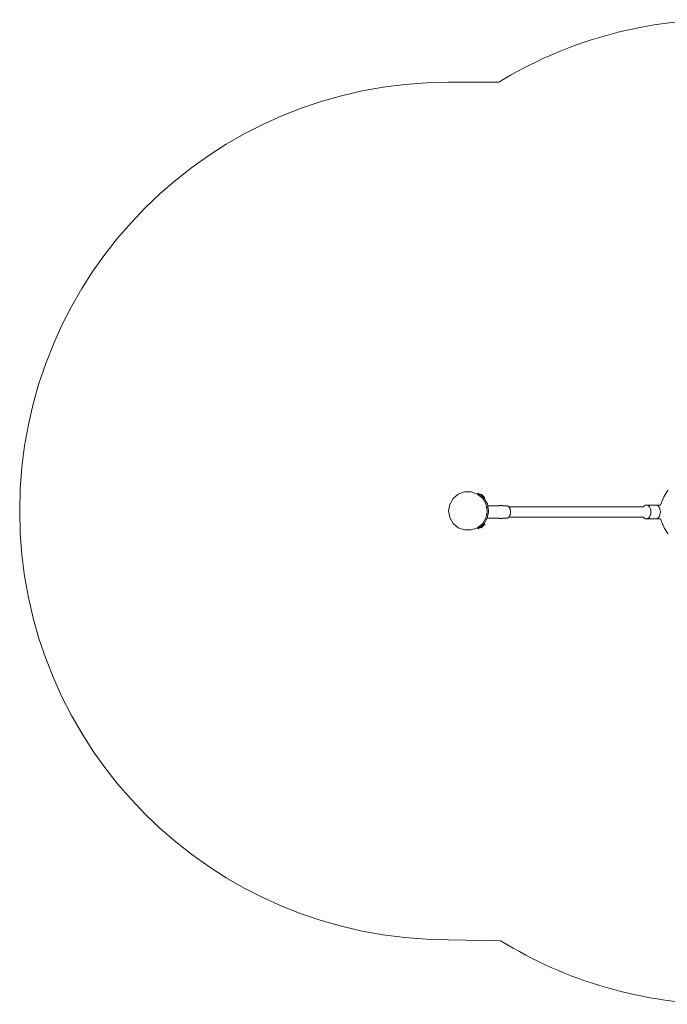
# Model space of a CAD drawing. Units: millimetres. Extents: x -3398 to 3399, y -2299 to 2294.
# Drawn here: x -3398 to -379, y -2299 to 2294 of the extents above; entities that cross this region are included whole.
import ezdxf

# ---------------------------------------------------------------- set-up
doc = ezdxf.new("R2010")
doc.units = ezdxf.units.MM
doc.header["$MEASUREMENT"] = 0
doc.layers.add('layer 1', color=7, linetype='Continuous')

msp = doc.modelspace()

# ---------------------------------------------------------------- linework, layer by layer
at = {"layer": 'layer 1', "color": 250, "lineweight": 20}
msp.add_open_spline([(605.6341, 2289.8924), (1000.3114, 2289.8924), (1368.2493, 2175.5157), (1678.2159, 1978.1796), (1678.2159, 1978.1796), (2650.499, 1842.2492), (3398.8233, 1007.4355), (3398.8233, -2.3004), (3398.8233, -2.3004), (3398.8233, -1008.3112), (2656.0185, -1840.7142), (1688.9763, -1981.2748), (1688.9763, -1981.2748), (1378.8888, -2178.8376), (1010.7344, -2293.3519), (615.8109, -2293.3519), (615.8109, -2293.3519), (370.8522, -2293.3519), (133.1566, -2298.7918), (-107.5463, -2298.7918), (-107.5463, -2298.7918), (-491.9358, -2298.7918), (-850.9325, -2190.257), (-1155.744, -2002.3005), (-1155.744, -2002.3005), (-1155.744, -2002.3005), (-1398.3337, -1997.6996), (-1398.3337, -1997.6996), (-1398.3337, -1997.6996), (-2502.9032, -1997.6996), (-3398.3337, -1102.2691), (-3398.3337, 2.3005), (-3398.3337, 2.3005), (-3398.3337, 1106.87), (-2502.9032, 2002.3005), (-1398.3337, 2002.3005), (-1398.3337, 2002.3005), (-1398.3337, 2002.3005), (-1164.6801, 2002.3005), (-1164.6801, 2002.3005), (-1164.6801, 2002.3005), (-861.5779, 2187.2638), (-505.4299, 2293.8699), (-124.367, 2293.8699), (-124.367, 2293.8699), (119.0463, 2293.8699), (359.0835, 2289.8924), (605.6341, 2289.8924)], degree=3, knots=[0, 0, 0, 0, 0.076923077, 0.076923077, 0.076923077, 0.076923077, 0.153846154, 0.153846154, 0.153846154, 0.153846154, 0.230769231, 0.230769231, 0.230769231, 0.230769231, 0.307692308, 0.307692308, 0.307692308, 0.307692308, 0.384615385, 0.384615385, 0.384615385, 0.384615385, 0.461538462, 0.461538462, 0.461538462, 0.461538462, 0.538461538, 0.538461538, 0.538461538, 0.538461538, 0.615384615, 0.615384615, 0.615384615, 0.615384615, 0.692307692, 0.692307692, 0.692307692, 0.692307692, 0.769230769, 0.769230769, 0.769230769, 0.769230769, 0.846153846, 0.846153846, 0.846153846, 0.846153846, 1, 1, 1, 1], dxfattribs=at)
at = {"layer": 'layer 1', "lineweight": 9}
for points in [[(-380.5488, 91.8992), (-380.5488, 91.8992), (-386.0017, 83.991), (-386.0017, 83.991)], [(-374.5584, 99.5145), (-374.5584, 99.5145), (-380.5488, 91.8992), (-380.5488, 91.8992)], [(-1392.9061, 33.0822), (-1392.9061, 33.0822), (-1377.2778, 60.1512), (-1377.2778, 60.1512)], [(-1377.2778, 60.1512), (-1377.2778, 60.1512), (-1353.3338, 80.2426), (-1353.3338, 80.2426)], [(-1353.3338, 80.2426), (-1353.3338, 80.2426), (-1323.9622, 90.933), (-1323.9622, 90.933)], [(-1323.9622, 90.933), (-1323.9622, 90.933), (-1292.7056, 90.933), (-1292.7056, 90.933)], [(-1292.7056, 90.933), (-1292.7056, 90.933), (-1263.334, 80.2426), (-1263.334, 80.2426)], [(-1263.334, 80.2426), (-1263.334, 80.2426), (-1239.39, 60.1512), (-1239.39, 60.1512)], [(-1262.9732, 80.2426), (-1262.9732, 80.2426), (-1259.1165, 84.8389), (-1259.1165, 84.8389)], [(-1262.4368, 79.7926), (-1262.4368, 79.7926), (-1262.9732, 80.2426), (-1262.9732, 80.2426)], [(-1260.8278, 78.4425), (-1260.8278, 78.4425), (-1262.4368, 79.7926), (-1262.4368, 79.7926)], [(-1258.1461, 76.1923), (-1258.1461, 76.1923), (-1260.8278, 78.4425), (-1260.8278, 78.4425)], [(-1258.5813, 84.3873), (-1258.5813, 84.3873), (-1259.1165, 84.8389), (-1259.1165, 84.8389)], [(-1256.9762, 83.0327), (-1256.9762, 83.0327), (-1258.5813, 84.3873), (-1258.5813, 84.3873)], [(-1254.3919, 73.0421), (-1254.3919, 73.0421), (-1258.1461, 76.1923), (-1258.1461, 76.1923)], [(-1254.3009, 80.7749), (-1254.3009, 80.7749), (-1256.9762, 83.0327), (-1256.9762, 83.0327)], [(-1239.0291, 60.1512), (-1239.0291, 60.1512), (-1254.3919, 73.0421), (-1254.3919, 73.0421)], [(-1250.5555, 77.6141), (-1250.5555, 77.6141), (-1254.3009, 80.7749), (-1254.3009, 80.7749)], [(-1242.3492, 70.6887), (-1242.3492, 70.6887), (-1250.5555, 77.6141), (-1250.5555, 77.6141)], [(-1248.8352, 77.5577), (-1248.8352, 77.5577), (-1248.6965, 78.1389), (-1248.6965, 78.1389)], [(-1244.9141, 73.405), (-1244.9141, 73.405), (-1248.8352, 77.5577), (-1248.8352, 77.5577)], [(-1246.5152, 80.1986), (-1246.5152, 80.1986), (-1248.6965, 78.1389), (-1248.6965, 78.1389)], [(-1246.5152, 80.1986), (-1246.5152, 80.1986), (-1245.9269, 80.3039), (-1245.9269, 80.3039)], [(-1242.0058, 76.1512), (-1242.0058, 76.1512), (-1245.9269, 80.3039), (-1245.9269, 80.3039)], [(-1242.3492, 70.6887), (-1242.3492, 70.6887), (-1244.9141, 73.405), (-1244.9141, 73.405)], [(-1242.3492, 70.6887), (-1242.3492, 70.6887), (-1240.4916, 69.121), (-1240.4916, 69.121)], [(-1242.0058, 76.1512), (-1242.0058, 76.1512), (-1234.1636, 67.846), (-1234.1636, 67.846)], [(-1240.4916, 69.121), (-1240.4916, 69.121), (-1238.9637, 67.8315), (-1238.9637, 67.8315)], [(-1239.39, 60.1512), (-1239.39, 60.1512), (-1223.7617, 33.0822), (-1223.7617, 33.0822)], [(-1239.0291, 60.1512), (-1239.0291, 60.1512), (-1223.4008, 33.0822), (-1223.4008, 33.0822)], [(-1238.9637, 67.8315), (-1238.9637, 67.8315), (-1237.2947, 66.4231), (-1237.2947, 66.4231)], [(-1237.2947, 66.4231), (-1237.2947, 66.4231), (-1236.5996, 65.8365), (-1236.5996, 65.8365)], [(-1236.5996, 65.8365), (-1236.5996, 65.8365), (-1236.104, 65.4182), (-1236.104, 65.4182)], [(-1236.104, 65.4182), (-1236.104, 65.4182), (-1236.0228, 65.3497), (-1236.0228, 65.3497)], [(-1236.0228, 65.3497), (-1236.0228, 65.3497), (-1234.4329, 64.008), (-1234.4329, 64.008)], [(-1232.903, 61.3581), (-1232.903, 61.3581), (-1234.4329, 64.008), (-1234.4329, 64.008)], [(-1234.1636, 67.846), (-1234.1636, 67.846), (-1230.2425, 63.6935), (-1230.2425, 63.6935)], [(-1232.7112, 61.0259), (-1232.7112, 61.0259), (-1232.903, 61.3581), (-1232.903, 61.3581)], [(-1232.5626, 61.0525), (-1232.5626, 61.0525), (-1232.903, 61.3581), (-1232.903, 61.3581)], [(-1232.5626, 61.0525), (-1232.5626, 61.0525), (-1232.7112, 61.0259), (-1232.7112, 61.0259)], [(-1217.7627, 35.1343), (-1217.7627, 35.1343), (-1232.7112, 61.0259), (-1232.7112, 61.0259)], [(-1232.5626, 61.0525), (-1232.5626, 61.0525), (-1230.3813, 63.1122), (-1230.3813, 63.1122)], [(-1230.3813, 63.1122), (-1230.3813, 63.1122), (-1230.2425, 63.6935), (-1230.2425, 63.6935)], [(-399.1748, 58.0894), (-399.1748, 58.0894), (-409.9734, 30.1002), (-409.9734, 30.1002)], [(-399.1748, 58.0894), (-399.1748, 58.0894), (-398.7107, 59.1744), (-398.7107, 59.1744)], [(-398.6851, 59.241), (-398.6851, 59.241), (-398.7107, 59.1744), (-398.7107, 59.1744)], [(-398.6851, 59.241), (-398.6851, 59.241), (-398.6695, 59.2709), (-398.6695, 59.2709)], [(-395.5757, 66.5052), (-395.5757, 66.5052), (-398.6695, 59.2709), (-398.6695, 59.2709)], [(-395.5757, 66.5052), (-395.5757, 66.5052), (-390.8817, 75.8412), (-390.8817, 75.8412)], [(-395.5757, 66.5052), (-395.5757, 66.5052), (-395.1507, 67.5055), (-395.1507, 67.5055)], [(-390.8817, 75.8412), (-390.8817, 75.8412), (-395.1507, 67.5055), (-395.1507, 67.5055)], [(-386.0017, 83.991), (-386.0017, 83.991), (-390.8817, 75.8412), (-390.8817, 75.8412)], [(-1398.3337, 2.3005), (-1398.3337, 2.3005), (-1392.9061, 33.0822), (-1392.9061, 33.0822)], [(-1392.9061, -28.4813), (-1392.9061, -28.4813), (-1398.3337, 2.3005), (-1398.3337, 2.3005)], [(-1221.071, 17.8223), (-1221.071, 17.8223), (-1223.7617, 33.0822), (-1223.7617, 33.0822)], [(-1223.4008, 33.0822), (-1223.4008, 33.0822), (-1221.0276, 19.6227), (-1221.0276, 19.6227)], [(-1221.071, 17.8223), (-1221.071, 17.8223), (-1221.0455, 19.284), (-1221.0455, 19.284)], [(-1221.071, 17.8223), (-1221.071, 17.8223), (-1220.8451, 16.5409), (-1220.8451, 16.5409)], [(-1221.0455, 19.284), (-1221.0455, 19.284), (-1221.0276, 19.6227), (-1221.0276, 19.6227)], [(-1221.0455, 19.284), (-1221.0455, 19.284), (-1220.8451, 16.5409), (-1220.8451, 16.5409)], [(-1221.0276, 19.6227), (-1221.0276, 19.6227), (-1220.5539, 16.9365), (-1220.5539, 16.9365)], [(-1220.8451, 16.5409), (-1220.8451, 16.5409), (-1220.5839, 15.0598), (-1220.5839, 15.0598)], [(-1220.5539, 16.9365), (-1220.5539, 16.9365), (-1220.5839, 15.0598), (-1220.5839, 15.0598)], [(-1220.5839, 15.0598), (-1220.5839, 15.0598), (-1220.1643, 12.6802), (-1220.1643, 12.6802)], [(-1219.8061, 12.695), (-1219.8061, 12.695), (-1220.5539, 16.9365), (-1220.5539, 16.9365)], [(-1219.8061, 12.695), (-1219.8061, 12.695), (-1220.1643, 12.6802), (-1220.1643, 12.6802)], [(-1218.9512, 5.8002), (-1218.9512, 5.8002), (-1220.1643, 12.6802), (-1220.1643, 12.6802)], [(-1219.7986, 12.6525), (-1219.7986, 12.6525), (-1220.1643, 12.6802), (-1220.1643, 12.6802)], [(-1219.7986, 12.6525), (-1219.7986, 12.6525), (-1219.8061, 12.695), (-1219.8061, 12.695)], [(-1218.5895, 5.7954), (-1218.5895, 5.7954), (-1219.7986, 12.6525), (-1219.7986, 12.6525)], [(-1218.3341, 2.3005), (-1218.3341, 2.3005), (-1219.1454, -2.3007), (-1219.1454, -2.3007)], [(-1218.933, 5.6972), (-1218.933, 5.6972), (-1218.9512, 5.8002), (-1218.9512, 5.8002)], [(-1218.5895, 5.7954), (-1218.5895, 5.7954), (-1218.9512, 5.8002), (-1218.9512, 5.8002)], [(-1218.3341, 2.3005), (-1218.3341, 2.3005), (-1218.933, 5.6972), (-1218.933, 5.6972)], [(-1218.5675, 5.6705), (-1218.5675, 5.6705), (-1218.933, 5.6972), (-1218.933, 5.6972)], [(-1218.7846, -2.3007), (-1218.7846, -2.3007), (-1217.9732, 2.3005), (-1217.9732, 2.3005)], [(-1218.5675, 5.6705), (-1218.5675, 5.6705), (-1218.5895, 5.7954), (-1218.5895, 5.7954)], [(-1217.9732, 2.3005), (-1217.9732, 2.3005), (-1218.5675, 5.6705), (-1218.5675, 5.6705)], [(-1216.2301, 26.4426), (-1216.2301, 26.4426), (-1217.7627, 35.1343), (-1217.7627, 35.1343)], [(-1162.2179, 26.6187), (-1162.2179, 26.6187), (-1216.2301, 26.4426), (-1216.2301, 26.4426)], [(-1216.2301, 26.4426), (-1216.2301, 26.4426), (-1216.2238, 26.4066), (-1216.2238, 26.4066)], [(-1216.2238, 26.4066), (-1216.2238, 26.4066), (-1216.204, 26.2946), (-1216.204, 26.2946)], [(-1216.204, 26.2946), (-1216.204, 26.2946), (-1216.187, 26.198), (-1216.187, 26.198)], [(-1216.187, 26.198), (-1216.187, 26.198), (-1215.9457, 24.8293), (-1215.9457, 24.8293)], [(-1215.9457, 24.8293), (-1215.9457, 24.8293), (-1215.9187, 24.6764), (-1215.9187, 24.6764)], [(-1215.9187, 24.6764), (-1215.9187, 24.6764), (-1215.4603, 22.0766), (-1215.4603, 22.0766)], [(-1215.4603, 22.0766), (-1215.4603, 22.0766), (-1215.4224, 21.8619), (-1215.4224, 21.8619)], [(-1215.4224, 21.8619), (-1215.4224, 21.8619), (-1214.744, 18.0144), (-1214.744, 18.0144)], [(-1214.744, 18.0144), (-1214.744, 18.0144), (-1214.6932, 17.726), (-1214.6932, 17.726)], [(-1214.6932, 17.726), (-1214.6932, 17.726), (-1213.7844, 12.5718), (-1213.7844, 12.5718)], [(-1213.7844, 12.5718), (-1213.7844, 12.5718), (-1213.7174, 12.1923), (-1213.7174, 12.1923)], [(-1213.7174, 12.1923), (-1213.7174, 12.1923), (-1212.5754, 5.7155), (-1212.5754, 5.7155)], [(-1211.9733, 2.3005), (-1211.9733, 2.3005), (-1212.7846, -2.3007), (-1212.7846, -2.3007)], [(-1212.5754, 5.7155), (-1212.5754, 5.7155), (-1212.489, 5.2256), (-1212.489, 5.2256)], [(-1212.489, 5.2256), (-1212.489, 5.2256), (-1211.9733, 2.3005), (-1211.9733, 2.3005)], [(-1162.2179, 26.6187), (-1162.2179, 26.6187), (-1162.2179, 27.9927), (-1162.2179, 27.9927)], [(-1161.7817, 27.9927), (-1161.7817, 27.9927), (-1162.2179, 27.9927), (-1162.2179, 27.9927)], [(-1160.526, 27.9927), (-1160.526, 27.9927), (-1161.7817, 27.9927), (-1161.7817, 27.9927)], [(-1158.6019, 27.9927), (-1158.6019, 27.9927), (-1160.526, 27.9927), (-1160.526, 27.9927)], [(-1156.2418, 27.9927), (-1156.2418, 27.9927), (-1158.6019, 27.9927), (-1158.6019, 27.9927)], [(-1153.7301, 27.9927), (-1153.7301, 27.9927), (-1156.2418, 27.9927), (-1156.2418, 27.9927)], [(-1151.37, 27.9927), (-1151.37, 27.9927), (-1153.7301, 27.9927), (-1153.7301, 27.9927)], [(-1149.446, 27.9927), (-1149.446, 27.9927), (-1151.37, 27.9927), (-1151.37, 27.9927)], [(-1148.1902, 27.9927), (-1148.1902, 27.9927), (-1149.446, 27.9927), (-1149.446, 27.9927)], [(-1147.754, 27.9927), (-1147.754, 27.9927), (-1148.1902, 27.9927), (-1148.1902, 27.9927)], [(-1147.754, 27.9927), (-1147.754, 27.9927), (-1147.754, 26.6659), (-1147.754, 26.6659)], [(-1127.7857, 26.731), (-1127.7857, 26.731), (-1147.754, 26.6659), (-1147.754, 26.6659)], [(-1123.6445, 25.972), (-1123.6445, 25.972), (-1127.7857, 26.731), (-1127.7857, 26.731)], [(-1119.8281, 23.7901), (-1119.8281, 23.7901), (-1123.6445, 25.972), (-1123.6445, 25.972)], [(-1117.7732, 21.6992), (-1117.7732, 21.6992), (-1119.8281, 23.7901), (-1119.8281, 23.7901)], [(-490.1699, 21.6993), (-490.1699, 21.6993), (-1117.7732, 21.6992), (-1117.7732, 21.6992)], [(-1117.1497, 21.0647), (-1117.1497, 21.0647), (-1117.7732, 21.6992), (-1117.7732, 21.6992)], [(-1116.4628, 20.3658), (-1116.4628, 20.3658), (-1117.1497, 21.0647), (-1117.1497, 21.0647)], [(-1115.7704, 19.2578), (-1115.7704, 19.2578), (-1116.4628, 20.3658), (-1116.4628, 20.3658)], [(-1113.9988, 16.4229), (-1113.9988, 16.4229), (-1115.7704, 19.2578), (-1115.7704, 19.2578)], [(-1115.7704, 19.2578), (-1115.7704, 19.2578), (-1115.7663, 19.2578), (-1115.7585, 19.2578)], [(-1113.6556, 15.8737), (-1113.6556, 15.8737), (-1113.9988, 16.4229), (-1113.9988, 16.4229)], [(-1113.3774, 15.2307), (-1113.3774, 15.2307), (-1113.6556, 15.8737), (-1113.6556, 15.8737)], [(-1113.3774, 15.2307), (-1113.3774, 15.2307), (-1112.3763, 12.705), (-1112.3763, 12.705)], [(-1111.5115, 10.4799), (-1111.5115, 10.4799), (-1112.3763, 12.705), (-1112.3763, 12.705)], [(-1111.3135, 10.0238), (-1111.3135, 10.0238), (-1111.5115, 10.4799), (-1111.5115, 10.4799)], [(-1111.3135, 10.0238), (-1111.3135, 10.0238), (-1110.9177, 8.2486), (-1110.9177, 8.2486)], [(-1110.9177, 8.2486), (-1110.9177, 8.2486), (-1109.9963, 4.1168), (-1109.9963, 4.1168)], [(-1109.9963, 4.1168), (-1109.9963, 4.1168), (-1109.9303, 3.1985), (-1109.9303, 3.1985)], [(-1109.9303, 3.1985), (-1109.9303, 3.1985), (-1109.535, -2.3007), (-1109.535, -2.3007)], [(-490.1699, 21.6993), (-490.1699, 21.6993), (-489.9448, 22.0505), (-489.9448, 22.0505)], [(-488.4537, 23.9162), (-488.4537, 23.9162), (-489.9448, 22.0505), (-489.9448, 22.0505)], [(-488.4537, 23.9162), (-488.4537, 23.9162), (-486.1996, 26.1534), (-486.1996, 26.1534)], [(-484.483, 27.4639), (-484.483, 27.4639), (-486.1996, 26.1534), (-486.1996, 26.1534)], [(-484.483, 27.4639), (-484.483, 27.4639), (-481.9005, 28.9056), (-481.9005, 28.9056)], [(-480.0402, 29.5829), (-480.0402, 29.5829), (-481.9005, 28.9056), (-481.9005, 28.9056)], [(-480.0402, 29.5829), (-480.0402, 29.5829), (-477.1665, 30.1002), (-477.1665, 30.1002)], [(-475.2564, 30.1002), (-475.2564, 30.1002), (-477.1665, 30.1002), (-477.1665, 30.1002)], [(-432.7742, 30.1003), (-432.7742, 30.1003), (-475.2564, 30.1002), (-475.2564, 30.1002)], [(-475.2564, 30.1002), (-475.2564, 30.1002), (-472.3828, 29.5829), (-472.3828, 29.5829)], [(-470.5224, 28.9056), (-470.5224, 28.9056), (-472.3828, 29.5829), (-472.3828, 29.5829)], [(-470.5224, 28.9056), (-470.5224, 28.9056), (-467.9399, 27.4638), (-467.9399, 27.4638)], [(-466.2234, 26.1534), (-466.2234, 26.1534), (-467.9399, 27.4638), (-467.9399, 27.4638)], [(-466.2234, 26.1534), (-466.2234, 26.1534), (-463.9692, 23.9162), (-463.9692, 23.9162)], [(-462.4782, 22.0504), (-462.4782, 22.0504), (-463.9692, 23.9162), (-463.9692, 23.9162)], [(-462.4782, 22.0504), (-462.4782, 22.0504), (-460.6036, 19.1258), (-460.6036, 19.1258)], [(-459.4077, 16.7995), (-459.4077, 16.7995), (-460.6036, 19.1258), (-460.6036, 19.1258)], [(-459.4077, 16.7995), (-459.4077, 16.7995), (-457.9737, 13.2825), (-457.9737, 13.2825)], [(-457.1338, 10.6046), (-457.1338, 10.6046), (-457.9737, 13.2825), (-457.9737, 13.2825)], [(-457.1338, 10.6046), (-457.1338, 10.6046), (-456.2097, 6.5752), (-456.2097, 6.5752)], [(-455.7756, 3.6727), (-455.7756, 3.6727), (-456.2097, 6.5752), (-456.2097, 6.5752)], [(-455.7756, 3.6727), (-455.7756, 3.6727), (-455.444, -0.8105), (-455.444, -0.8105)], [(-432.7742, 30.1003), (-432.7742, 30.1003), (-430.864, 30.1002), (-430.864, 30.1002)], [(-430.6675, 30.0649), (-430.6675, 30.0649), (-430.864, 30.1002), (-430.864, 30.1002)], [(-430.6675, 30.0649), (-430.6675, 30.0649), (-430.4715, 30.1002), (-430.4715, 30.1002)], [(-430.4816, 30.0314), (-430.4816, 30.0314), (-430.6675, 30.0649), (-430.6675, 30.0649)], [(-430.4715, 30.1002), (-430.4715, 30.1002), (-430.4816, 30.0314), (-430.4816, 30.0314)], [(-429.0697, 29.7773), (-429.0697, 29.7773), (-430.4816, 30.0314), (-430.4816, 30.0314)], [(-428.5613, 30.1002), (-428.5613, 30.1002), (-430.4715, 30.1002), (-430.4715, 30.1002)], [(-427.9905, 29.583), (-427.9905, 29.583), (-429.0697, 29.7773), (-429.0697, 29.7773)], [(-409.9734, 30.1002), (-409.9734, 30.1002), (-428.5613, 30.1002), (-428.5613, 30.1002)], [(-427.9905, 29.583), (-427.9905, 29.583), (-426.1301, 28.9057), (-426.1301, 28.9057)], [(-425.893, 28.7733), (-425.893, 28.7733), (-426.1301, 28.9057), (-426.1301, 28.9057)], [(-425.1362, 28.3509), (-425.1362, 28.3509), (-425.893, 28.7733), (-425.893, 28.7733)], [(-423.5475, 27.4639), (-423.5475, 27.4639), (-425.1362, 28.3509), (-425.1362, 28.3509)], [(-423.5475, 27.4639), (-423.5475, 27.4639), (-422.5543, 26.7057), (-422.5543, 26.7057)], [(-422.5543, 26.7057), (-422.5543, 26.7057), (-421.831, 26.1535), (-421.831, 26.1535)], [(-421.7474, 26.0705), (-421.7474, 26.0705), (-421.831, 26.1535), (-421.831, 26.1535)], [(-421.3968, 25.7226), (-421.3968, 25.7226), (-421.7474, 26.0705), (-421.7474, 26.0705)], [(-419.5767, 23.9163), (-419.5767, 23.9163), (-421.3968, 25.7226), (-421.3968, 25.7226)], [(-419.5767, 23.9163), (-419.5767, 23.9163), (-418.3632, 22.3976), (-418.3632, 22.3976)], [(-418.3632, 22.3976), (-418.3632, 22.3976), (-418.1346, 22.1116), (-418.1346, 22.1116)], [(-418.1346, 22.1116), (-418.1346, 22.1116), (-418.0858, 22.0505), (-418.0858, 22.0505)], [(-418.0173, 21.9437), (-418.0173, 21.9437), (-418.0858, 22.0505), (-418.0858, 22.0505)], [(-416.2111, 19.1259), (-416.2111, 19.1259), (-418.0173, 21.9437), (-418.0173, 21.9437)], [(-415.1346, 17.1211), (-415.1346, 17.1211), (-416.2111, 19.1259), (-416.2111, 19.1259)], [(-415.0154, 16.7996), (-415.0154, 16.7996), (-415.1346, 17.1211), (-415.1346, 17.1211)], [(-413.5813, 13.2826), (-413.5813, 13.2826), (-415.0154, 16.7996), (-415.0154, 16.7996)], [(-412.783, 11.3536), (-412.783, 11.3536), (-413.5813, 13.2826), (-413.5813, 13.2826)], [(-412.783, 11.3536), (-412.783, 11.3536), (-411.2844, 4.8199), (-411.2844, 4.8199)], [(-411.2844, 4.8199), (-411.2844, 4.8199), (-410.7578, -2.3006), (-410.7578, -2.3006)], [(-1377.2778, -55.5503), (-1377.2778, -55.5503), (-1392.9061, -28.4813), (-1392.9061, -28.4813)], [(-1223.7618, -28.4814), (-1223.7618, -28.4814), (-1239.3901, -55.5504), (-1239.3901, -55.5504)], [(-1223.4008, -28.4814), (-1223.4008, -28.4814), (-1239.0292, -55.5504), (-1239.0292, -55.5504)], [(-1232.6414, -56.3041), (-1232.6414, -56.3041), (-1218.0541, -31.0381), (-1218.0541, -31.0381)], [(-1221.2022, -13.9654), (-1221.2022, -13.9654), (-1223.7618, -28.4814), (-1223.7618, -28.4814)], [(-1223.4008, -28.4814), (-1223.4008, -28.4814), (-1221.1393, -15.6553), (-1221.1393, -15.6553)], [(-1221.2022, -13.9654), (-1221.2022, -13.9654), (-1221.0573, -13.1438), (-1221.0573, -13.1438)], [(-1221.1859, -14.3619), (-1221.1859, -14.3619), (-1221.2022, -13.9654), (-1221.2022, -13.9654)], [(-1221.1393, -15.6553), (-1221.1393, -15.6553), (-1221.1859, -14.3619), (-1221.1859, -14.3619)], [(-1221.1393, -15.6553), (-1221.1393, -15.6553), (-1221.018, -14.9672), (-1221.018, -14.9672)], [(-1220.8155, -11.772), (-1220.8155, -11.772), (-1221.0573, -13.1438), (-1221.0573, -13.1438)], [(-1221.0573, -13.1438), (-1221.0573, -13.1438), (-1221.018, -14.9672), (-1221.018, -14.9672)], [(-1221.018, -14.9672), (-1221.018, -14.9672), (-1220.8009, -13.7362), (-1220.8009, -13.7362)], [(-1220.665, -10.9189), (-1220.665, -10.9189), (-1220.8155, -11.772), (-1220.8155, -11.772)], [(-1220.8155, -11.772), (-1220.8155, -11.772), (-1220.8009, -13.7362), (-1220.8009, -13.7362)], [(-1220.6206, -12.7135), (-1220.6206, -12.7135), (-1220.8009, -13.7362), (-1220.8009, -13.7362)], [(-1220.665, -10.9189), (-1220.665, -10.9189), (-1220.5776, -10.4233), (-1220.5776, -10.4233)], [(-1220.665, -10.9189), (-1220.665, -10.9189), (-1220.6206, -12.7135), (-1220.6206, -12.7135)], [(-1220.6206, -12.7135), (-1220.6206, -12.7135), (-1220.2159, -10.4185), (-1220.2159, -10.4185)], [(-1219.1628, -2.3992), (-1219.1628, -2.3992), (-1220.5776, -10.4233), (-1220.5776, -10.4233)], [(-1220.2159, -10.4185), (-1220.2159, -10.4185), (-1220.5776, -10.4233), (-1220.5776, -10.4233)], [(-1220.2159, -10.4185), (-1220.2159, -10.4185), (-1218.8057, -2.4207), (-1218.8057, -2.4207)], [(-1219.1454, -2.3007), (-1219.1454, -2.3007), (-1219.1628, -2.3992), (-1219.1628, -2.3992)], [(-1218.8057, -2.4207), (-1218.8057, -2.4207), (-1219.1628, -2.3992), (-1219.1628, -2.3992)], [(-1218.7846, -2.3007), (-1218.7846, -2.3007), (-1219.1454, -2.3007), (-1219.1454, -2.3007)], [(-1218.8057, -2.4207), (-1218.8057, -2.4207), (-1218.7846, -2.3007), (-1218.7846, -2.3007)], [(-1217.9756, -30.9021), (-1217.9756, -30.9021), (-1218.0541, -31.0381), (-1218.0541, -31.0381)], [(-1162.2179, -31.2187), (-1162.2179, -31.2187), (-1218.0541, -31.0381), (-1218.0541, -31.0381)], [(-1217.9417, -30.8433), (-1217.9417, -30.8433), (-1217.9756, -30.9021), (-1217.9756, -30.9021)], [(-1217.7628, -30.5335), (-1217.7628, -30.5335), (-1217.9417, -30.8433), (-1217.9417, -30.8433)], [(-1217.5715, -29.4483), (-1217.5715, -29.4483), (-1217.7628, -30.5335), (-1217.7628, -30.5335)], [(-1217.5539, -29.3487), (-1217.5539, -29.3487), (-1217.5715, -29.4483), (-1217.5715, -29.4483)], [(-1217.0879, -26.7061), (-1217.0879, -26.7061), (-1217.5539, -29.3487), (-1217.5539, -29.3487)], [(-1217.0621, -26.5599), (-1217.0621, -26.5599), (-1217.0879, -26.7061), (-1217.0879, -26.7061)], [(-1216.3728, -22.6504), (-1216.3728, -22.6504), (-1217.0621, -26.5599), (-1217.0621, -26.5599)], [(-1216.3362, -22.4429), (-1216.3362, -22.4429), (-1216.3728, -22.6504), (-1216.3728, -22.6504)], [(-1215.4129, -17.2066), (-1215.4129, -17.2066), (-1216.3362, -22.4429), (-1216.3362, -22.4429)], [(-1215.3621, -16.9183), (-1215.3621, -16.9183), (-1215.4129, -17.2066), (-1215.4129, -17.2066)], [(-1214.2019, -10.3386), (-1214.2019, -10.3386), (-1215.3621, -16.9183), (-1215.3621, -16.9183)], [(-1212.8687, -2.7777), (-1212.8687, -2.7777), (-1214.2019, -10.3386), (-1214.2019, -10.3386)], [(-1212.7846, -2.3007), (-1212.7846, -2.3007), (-1212.8687, -2.7777), (-1212.8687, -2.7777)], [(-1162.2179, -32.3529), (-1162.2179, -32.3529), (-1162.2179, -31.2187), (-1162.2179, -31.2187)], [(-1161.7817, -32.3529), (-1161.7817, -32.3529), (-1162.2179, -32.3529), (-1162.2179, -32.3529)], [(-1160.526, -32.3529), (-1160.526, -32.3529), (-1161.7817, -32.3529), (-1161.7817, -32.3529)], [(-1158.6019, -32.3529), (-1158.6019, -32.3529), (-1160.526, -32.3529), (-1160.526, -32.3529)], [(-1156.2418, -32.3529), (-1156.2418, -32.3529), (-1158.6019, -32.3529), (-1158.6019, -32.3529)], [(-1153.7301, -32.3529), (-1153.7301, -32.3529), (-1156.2418, -32.3529), (-1156.2418, -32.3529)], [(-1151.37, -32.3529), (-1151.37, -32.3529), (-1153.7301, -32.3529), (-1153.7301, -32.3529)], [(-1149.446, -32.3529), (-1149.446, -32.3529), (-1151.37, -32.3529), (-1151.37, -32.3529)], [(-1149.446, -32.3529), (-1149.446, -32.3529), (-1148.1902, -32.3529), (-1148.1902, -32.3529)], [(-1148.1902, -32.3529), (-1148.1902, -32.3529), (-1147.754, -32.3529), (-1147.754, -32.3529)], [(-1127.7857, -31.3301), (-1127.7857, -31.3301), (-1147.754, -31.2655), (-1147.754, -31.2655)], [(-1147.754, -31.2655), (-1147.754, -31.2655), (-1147.754, -32.3529), (-1147.754, -32.3529)], [(-1127.7857, -31.3301), (-1127.7857, -31.3301), (-1123.6448, -30.5713), (-1123.6448, -30.5713)], [(-1123.6448, -30.5713), (-1123.6448, -30.5713), (-1119.8287, -28.3898), (-1119.8287, -28.3898)], [(-1119.8287, -28.3898), (-1119.8287, -28.3898), (-1117.7753, -26.3007), (-1117.7753, -26.3007)], [(-1117.7753, -26.3007), (-1117.7753, -26.3007), (-1117.1517, -25.6662), (-1117.1517, -25.6662)], [(-490.1698, -26.3006), (-490.1698, -26.3006), (-1117.7753, -26.3007), (-1117.7753, -26.3007)], [(-1117.1517, -25.6662), (-1117.1517, -25.6662), (-1116.4634, -24.9659), (-1116.4634, -24.9659)], [(-1116.4634, -24.9659), (-1116.4634, -24.9659), (-1115.7718, -23.8592), (-1115.7718, -23.8592)], [(-1115.7718, -23.8592), (-1115.7718, -23.8592), (-1114.0001, -21.0244), (-1114.0001, -21.0244)], [(-1114.0001, -21.0244), (-1114.0001, -21.0244), (-1113.6563, -20.4743), (-1113.6563, -20.4743)], [(-1113.6563, -20.4743), (-1113.6563, -20.4743), (-1113.3957, -19.8604), (-1113.3957, -19.8604)], [(-1112.3772, -17.3064), (-1112.3772, -17.3064), (-1113.3957, -19.8604), (-1113.3957, -19.8604)], [(-1112.3772, -17.3064), (-1112.3772, -17.3064), (-1111.512, -15.081), (-1111.512, -15.081)], [(-1111.314, -14.6248), (-1111.314, -14.6248), (-1111.512, -15.081), (-1111.512, -15.081)], [(-1110.9182, -12.8501), (-1110.9182, -12.8501), (-1111.314, -14.6248), (-1111.314, -14.6248)], [(-1109.9965, -8.7181), (-1109.9965, -8.7181), (-1110.9182, -12.8501), (-1110.9182, -12.8501)], [(-1109.9305, -7.7999), (-1109.9305, -7.7999), (-1109.9965, -8.7181), (-1109.9965, -8.7181)], [(-1109.535, -2.3007), (-1109.535, -2.3007), (-1109.9305, -7.7999), (-1109.9305, -7.7999)], [(-489.9447, -26.6518), (-489.9447, -26.6518), (-490.1698, -26.3006), (-490.1698, -26.3006)], [(-489.9447, -26.6518), (-489.9447, -26.6518), (-488.4537, -28.5175), (-488.4537, -28.5175)], [(-486.1994, -30.7547), (-486.1994, -30.7547), (-488.4537, -28.5175), (-488.4537, -28.5175)], [(-486.1994, -30.7547), (-486.1994, -30.7547), (-484.483, -32.0652), (-484.483, -32.0652)], [(-481.9003, -33.5069), (-481.9003, -33.5069), (-484.483, -32.0652), (-484.483, -32.0652)], [(-481.9003, -33.5069), (-481.9003, -33.5069), (-480.04, -34.1842), (-480.04, -34.1842)], [(-477.1665, -34.7015), (-477.1665, -34.7015), (-480.04, -34.1842), (-480.04, -34.1842)], [(-477.1665, -34.7015), (-477.1665, -34.7015), (-475.2564, -34.7015), (-475.2564, -34.7015)], [(-472.3827, -34.1842), (-472.3827, -34.1842), (-475.2564, -34.7015), (-475.2564, -34.7015)], [(-475.2564, -34.7015), (-475.2564, -34.7015), (-430.864, -34.7014), (-430.864, -34.7014)], [(-472.3827, -34.1842), (-472.3827, -34.1842), (-470.5224, -33.5069), (-470.5224, -33.5069)], [(-467.9399, -32.0652), (-467.9399, -32.0652), (-470.5224, -33.5069), (-470.5224, -33.5069)], [(-467.9399, -32.0652), (-467.9399, -32.0652), (-466.2233, -30.7547), (-466.2233, -30.7547)], [(-463.9692, -28.5175), (-463.9692, -28.5175), (-466.2233, -30.7547), (-466.2233, -30.7547)], [(-463.9692, -28.5175), (-463.9692, -28.5175), (-462.4781, -26.6518), (-462.4781, -26.6518)], [(-460.6034, -23.7271), (-460.6034, -23.7271), (-462.4781, -26.6518), (-462.4781, -26.6518)], [(-460.6034, -23.7271), (-460.6034, -23.7271), (-459.4076, -21.4008), (-459.4076, -21.4008)], [(-457.9737, -17.8839), (-457.9737, -17.8839), (-459.4076, -21.4008), (-459.4076, -21.4008)], [(-457.9737, -17.8839), (-457.9737, -17.8839), (-457.1338, -15.2059), (-457.1338, -15.2059)], [(-456.2097, -11.1765), (-456.2097, -11.1765), (-457.1338, -15.2059), (-457.1338, -15.2059)], [(-456.2097, -11.1765), (-456.2097, -11.1765), (-455.7756, -8.2741), (-455.7756, -8.2741)], [(-455.444, -3.7908), (-455.444, -3.7908), (-455.7756, -8.2741), (-455.7756, -8.2741)], [(-455.444, -3.7908), (-455.444, -3.7908), (-455.444, -0.8105), (-455.444, -0.8105)], [(-430.864, -34.7014), (-430.864, -34.7014), (-430.5831, -34.6508), (-430.5831, -34.6508)], [(-430.5831, -34.6508), (-430.5831, -34.6508), (-430.4816, -34.6325), (-430.4816, -34.6325)], [(-430.5831, -34.6508), (-430.5831, -34.6508), (-430.4715, -34.7015), (-430.4715, -34.7015)], [(-430.4816, -34.6325), (-430.4816, -34.6325), (-429.0699, -34.3784), (-429.0699, -34.3784)], [(-430.4816, -34.6325), (-430.4816, -34.6325), (-430.4715, -34.7015), (-430.4715, -34.7015)], [(-430.4715, -34.7015), (-430.4715, -34.7015), (-428.5613, -34.7015), (-428.5613, -34.7015)], [(-429.0699, -34.3784), (-429.0699, -34.3784), (-427.9904, -34.1841), (-427.9904, -34.1841)], [(-428.5613, -34.7015), (-428.5613, -34.7015), (-409.9733, -34.7014), (-409.9733, -34.7014)], [(-427.2729, -33.9229), (-427.2729, -33.9229), (-427.9904, -34.1841), (-427.9904, -34.1841)], [(-426.13, -33.5068), (-426.13, -33.5068), (-427.2729, -33.9229), (-427.2729, -33.9229)], [(-426.13, -33.5068), (-426.13, -33.5068), (-425.8929, -33.3744), (-425.8929, -33.3744)], [(-425.8929, -33.3744), (-425.8929, -33.3744), (-425.1362, -32.952), (-425.1362, -32.952)], [(-425.1362, -32.952), (-425.1362, -32.952), (-424.0386, -32.3392), (-424.0386, -32.3392)], [(-424.0386, -32.3392), (-424.0386, -32.3392), (-423.5475, -32.0651), (-423.5475, -32.0651)], [(-421.8309, -30.7546), (-421.8309, -30.7546), (-423.5475, -32.0651), (-423.5475, -32.0651)], [(-421.8309, -30.7546), (-421.8309, -30.7546), (-421.7474, -30.6717), (-421.7474, -30.6717)], [(-421.7474, -30.6717), (-421.7474, -30.6717), (-421.3968, -30.3237), (-421.3968, -30.3237)], [(-421.3968, -30.3237), (-421.3968, -30.3237), (-420.9066, -29.8372), (-420.9066, -29.8372)], [(-420.9066, -29.8372), (-420.9066, -29.8372), (-419.5767, -28.5174), (-419.5767, -28.5174)], [(-418.1346, -26.7128), (-418.1346, -26.7128), (-419.5767, -28.5174), (-419.5767, -28.5174)], [(-418.0857, -26.6517), (-418.0857, -26.6517), (-418.1346, -26.7128), (-418.1346, -26.7128)], [(-418.0857, -26.6517), (-418.0857, -26.6517), (-418.0172, -26.5448), (-418.0172, -26.5448)], [(-418.0172, -26.5448), (-418.0172, -26.5448), (-417.8618, -26.3023), (-417.8618, -26.3023)], [(-417.8618, -26.3023), (-417.8618, -26.3023), (-416.211, -23.727), (-416.211, -23.727)], [(-416.211, -23.727), (-416.211, -23.727), (-415.1344, -21.7222), (-415.1344, -21.7222)], [(-415.1344, -21.7222), (-415.1344, -21.7222), (-415.0153, -21.4007), (-415.0153, -21.4007)], [(-415.0153, -21.4007), (-415.0153, -21.4007), (-413.5813, -17.8838), (-413.5813, -17.8838)], [(-413.5813, -17.8838), (-413.5813, -17.8838), (-412.783, -15.9547), (-412.783, -15.9547)], [(-411.2844, -9.421), (-411.2844, -9.421), (-412.783, -15.9547), (-412.783, -15.9547)], [(-410.7578, -2.3006), (-410.7578, -2.3006), (-411.2844, -9.421), (-411.2844, -9.421)], [(-399.1748, -62.6906), (-399.1748, -62.6906), (-409.9733, -34.7014), (-409.9733, -34.7014)], [(-1353.3338, -75.6417), (-1353.3338, -75.6417), (-1377.2778, -55.5503), (-1377.2778, -55.5503)], [(-1323.9623, -86.3321), (-1323.9623, -86.3321), (-1353.3338, -75.6417), (-1353.3338, -75.6417)], [(-1292.7056, -86.3321), (-1292.7056, -86.3321), (-1323.9623, -86.3321), (-1323.9623, -86.3321)], [(-1263.334, -75.6417), (-1263.334, -75.6417), (-1292.7056, -86.3321), (-1292.7056, -86.3321)], [(-1239.3901, -55.5504), (-1239.3901, -55.5504), (-1263.334, -75.6417), (-1263.334, -75.6417)], [(-1262.9732, -75.6417), (-1262.9732, -75.6417), (-1262.4368, -75.1917), (-1262.4368, -75.1917)], [(-1262.9732, -75.6417), (-1262.9732, -75.6417), (-1259.1165, -80.238), (-1259.1165, -80.238)], [(-1260.8279, -73.8416), (-1260.8279, -73.8416), (-1262.4368, -75.1917), (-1262.4368, -75.1917)], [(-1260.8279, -73.8416), (-1260.8279, -73.8416), (-1258.1463, -71.5914), (-1258.1463, -71.5914)], [(-1258.5814, -79.7864), (-1258.5814, -79.7864), (-1259.1165, -80.238), (-1259.1165, -80.238)], [(-1256.9762, -78.4318), (-1256.9762, -78.4318), (-1258.5814, -79.7864), (-1258.5814, -79.7864)], [(-1258.1463, -71.5914), (-1258.1463, -71.5914), (-1254.3919, -68.4412), (-1254.3919, -68.4412)], [(-1254.3009, -76.1741), (-1254.3009, -76.1741), (-1256.9762, -78.4318), (-1256.9762, -78.4318)], [(-1254.3919, -68.4412), (-1254.3919, -68.4412), (-1239.0292, -55.5504), (-1239.0292, -55.5504)], [(-1250.5556, -73.0132), (-1250.5556, -73.0132), (-1254.3009, -76.1741), (-1254.3009, -76.1741)], [(-1250.5556, -73.0132), (-1250.5556, -73.0132), (-1240.9054, -64.8693), (-1240.9054, -64.8693)], [(-1244.5632, -68.7816), (-1244.5632, -68.7816), (-1248.4638, -72.9535), (-1248.4638, -72.9535)], [(-1248.4638, -72.9535), (-1248.4638, -72.9535), (-1248.3221, -73.5341), (-1248.3221, -73.5341)], [(-1248.3221, -73.5341), (-1248.3221, -73.5341), (-1246.1307, -75.5829), (-1246.1307, -75.5829)], [(-1246.1307, -75.5829), (-1246.1307, -75.5829), (-1245.5419, -75.6853), (-1245.5419, -75.6853)], [(-1241.6414, -71.5134), (-1241.6414, -71.5134), (-1245.5419, -75.6853), (-1245.5419, -75.6853)], [(-1244.5632, -68.7816), (-1244.5632, -68.7816), (-1240.9054, -64.8693), (-1240.9054, -64.8693)], [(-1233.8403, -63.1696), (-1233.8403, -63.1696), (-1241.6414, -71.5134), (-1241.6414, -71.5134)], [(-1240.9054, -64.8693), (-1240.9054, -64.8693), (-1238.4214, -62.773), (-1238.4214, -62.773)], [(-1238.4214, -62.773), (-1238.4214, -62.773), (-1237.661, -62.1313), (-1237.661, -62.1313)], [(-1236.7816, -61.3891), (-1236.7816, -61.3891), (-1237.661, -62.1313), (-1237.661, -62.1313)], [(-1236.7816, -61.3891), (-1236.7816, -61.3891), (-1236.3992, -61.0664), (-1236.3992, -61.0664)], [(-1236.3992, -61.0664), (-1236.3992, -61.0664), (-1235.8749, -60.624), (-1235.8749, -60.624)], [(-1235.8749, -60.624), (-1235.8749, -60.624), (-1235.822, -60.5793), (-1235.822, -60.5793)], [(-1235.822, -60.5793), (-1235.822, -60.5793), (-1234.4329, -59.4071), (-1234.4329, -59.4071)], [(-1234.4329, -59.4071), (-1234.4329, -59.4071), (-1233.3334, -57.5026), (-1233.3334, -57.5026)], [(-1229.9397, -58.9977), (-1229.9397, -58.9977), (-1233.8403, -63.1696), (-1233.8403, -63.1696)], [(-1233.3334, -57.5026), (-1233.3334, -57.5026), (-1233.1239, -57.1397), (-1233.1239, -57.1397)], [(-1233.1239, -57.1397), (-1233.1239, -57.1397), (-1232.6414, -56.3041), (-1232.6414, -56.3041)], [(-1232.2728, -56.3682), (-1232.2728, -56.3682), (-1232.6414, -56.3041), (-1232.6414, -56.3041)], [(-1230.0814, -58.4171), (-1230.0814, -58.4171), (-1232.2728, -56.3682), (-1232.2728, -56.3682)], [(-1230.0814, -58.4171), (-1230.0814, -58.4171), (-1229.9397, -58.9977), (-1229.9397, -58.9977)], [(-398.7107, -63.7757), (-398.7107, -63.7757), (-399.1748, -62.6906), (-399.1748, -62.6906)], [(-398.6851, -63.8422), (-398.6851, -63.8422), (-398.7107, -63.7757), (-398.7107, -63.7757)], [(-398.6851, -63.8422), (-398.6851, -63.8422), (-395.5757, -71.1064), (-395.5757, -71.1064)], [(-395.1506, -72.1067), (-395.1506, -72.1067), (-395.5757, -71.1064), (-395.5757, -71.1064)], [(-391.2047, -79.6412), (-391.2047, -79.6412), (-395.5757, -71.1064), (-395.5757, -71.1064)], [(-390.8817, -80.4424), (-390.8817, -80.4424), (-395.1506, -72.1067), (-395.1506, -72.1067)], [(-395.1506, -72.1067), (-395.1506, -72.1067), (-391.2047, -79.6412), (-391.2047, -79.6412)], [(-390.8817, -80.4424), (-390.8817, -80.4424), (-391.2047, -79.6412), (-391.2047, -79.6412)], [(-386.0017, -88.5922), (-386.0017, -88.5922), (-390.8817, -80.4424), (-390.8817, -80.4424)], [(-380.5487, -96.5004), (-380.5487, -96.5004), (-386.0017, -88.5922), (-386.0017, -88.5922)], [(-374.5584, -104.1158), (-374.5584, -104.1158), (-380.5487, -96.5004), (-380.5487, -96.5004)]]:
    msp.add_open_spline(points, degree=3, dxfattribs=at)

doc.saveas('drawing.dxf')
